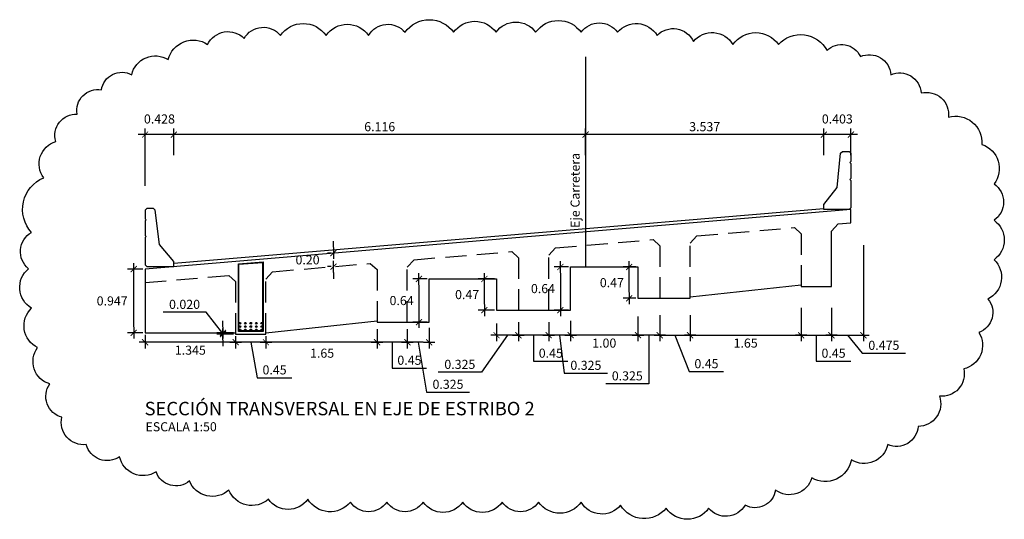
# Model space of a CAD drawing. Units: millimetres. Extents: x 837531 to 839370, y 9136133 to 9136736.
# Drawn here: x 839311 to 839326, y 9136285 to 9136292 of the extents above; entities that cross this region are included whole.
import ezdxf

# ---------------------------------------------------------------- set-up
doc = ezdxf.new("R2010")
doc.units = ezdxf.units.MM
doc.header["$LTSCALE"] = 0.5
doc.header["$MEASUREMENT"] = 0
doc.linetypes.add('DASHED2', pattern=[0.375, 0.25, -0.125])
for name, color, linetype in [('21', 3, 'Continuous'), ('22', 7, 'Continuous'), ('23', 2, 'Continuous'), ('24', 4, 'Continuous'), ('26', 1, 'Continuous'), ('8', 8, 'Continuous')]:
    doc.layers.add(name, color=color, linetype=linetype)
doc.styles.add('ECHI', font='romans.shx')
doc.styles.add('T 100', font='romans.shx')
doc.dimstyles.new('ESTANDAR  100', dxfattribs={"dimtxt": 0.27, "dimasz": 0.18, "dimexe": 0.18, "dimexo": 0.0625, "dimgap": 0.1, "dimtad": 1, "dimzin": 0, "dimdsep": 46, "dimtxsty": 'ECHI', "dimblk": 'ARCHTICK', "dimcen": 0.09, "dimdle": 0.2, "dimclrd": 3, "dimclre": 3, "dimclrt": 7, "dimazin": 0, "dimtfac": 1, "dimtmove": 2, "dimatfit": 3, "dimfxl": 0.18, "dimtolj": 1, "dimtzin": 0, "dimarcsym": 0})
doc.dimstyles.new('ESTANDAR  100 90', dxfattribs={"dimscale": 0.5, "dimtxt": 0.27, "dimasz": 0.18, "dimexe": 0.18, "dimexo": 0.0625, "dimgap": 0.1, "dimtad": 2, "dimtih": 1, "dimtoh": 1, "dimzin": 0, "dimdsep": 46, "dimtxsty": 'ECHI', "dimblk": 'TICK-1', "dimcen": 0, "dimdle": 0.2, "dimclrd": 3, "dimclre": 3, "dimclrt": 7, "dimazin": 0, "dimtfac": 1, "dimtofl": 0, "dimtmove": 2, "dimatfit": 3, "dimfxl": 0.18, "dimtolj": 1, "dimtzin": 0, "dimarcsym": 0})

# ---------------------------------------------------------------- blocks, each defined once
blk = doc.blocks.new('_ArchTick')
at = {"color": 0, "linetype": 'ByBlock', "const_width": 0.15}
blk.add_lwpolyline([(-0.5, -0.5), (0.5, 0.5)], dxfattribs=at)
blk = doc.blocks.new('*D611')
at = {"layer": '21', "color": 3, "lineweight": -2, "transparency": 16777216}
for p, q in [((839323.849, 9136290.396), (839323.245, 9136290.396)), ((839323.345, 9136290.09), (839323.345, 9136290.486)), ((839323.749, 9136290.09), (839323.749, 9136290.486))]:
    blk.add_line(p, q, dxfattribs=at)
at = {"layer": 'Defpoints', "color": 0, "transparency": 16777216}
for p in [(839323.345, 9136290.396), (839323.345, 9136290.058), (839323.749, 9136290.058)]:
    blk.add_point(p, dxfattribs=at)
at = {"layer": '21', "color": 3, "lineweight": -2, "transparency": 16777216, "xscale": 0.09, "yscale": 0.09, "zscale": 0.09, "rotation": 180}
blk.add_blockref('_ArchTick', (839323.345, 9136290.396), dxfattribs=at)
at = {"layer": '21', "color": 3, "lineweight": -2, "transparency": 16777216, "xscale": 0.09, "yscale": 0.09, "zscale": 0.09}
blk.add_blockref('_ArchTick', (839323.749, 9136290.396), dxfattribs=at)
at = {"layer": '21', "color": 7, "transparency": 16777216, "insert": (839323.547, 9136290.629), "char_height": 0.135, "attachment_point": 5, "style": 'ECHI'}
blk.add_mtext('\\A1;0.403', dxfattribs=at)
blk = doc.blocks.new('*D612')
at = {"layer": '21', "color": 3, "lineweight": -2, "transparency": 16777216}
for p, q in [((839323.445, 9136290.396), (839319.708, 9136290.396)), ((839319.808, 9136290.09), (839319.808, 9136290.486)), ((839323.345, 9136290.09), (839323.345, 9136290.486))]:
    blk.add_line(p, q, dxfattribs=at)
at = {"layer": 'Defpoints', "color": 0, "transparency": 16777216}
for p in [(839319.808, 9136290.396), (839319.808, 9136290.058), (839323.345, 9136290.058)]:
    blk.add_point(p, dxfattribs=at)
at = {"layer": '21', "color": 3, "lineweight": -2, "transparency": 16777216, "xscale": 0.09, "yscale": 0.09, "zscale": 0.09, "rotation": 180}
blk.add_blockref('_ArchTick', (839319.808, 9136290.396), dxfattribs=at)
at = {"layer": '21', "color": 3, "lineweight": -2, "transparency": 16777216, "xscale": 0.09, "yscale": 0.09, "zscale": 0.09}
blk.add_blockref('_ArchTick', (839323.345, 9136290.396), dxfattribs=at)
at = {"layer": '21', "color": 7, "transparency": 16777216, "insert": (839321.577, 9136290.514), "char_height": 0.135, "attachment_point": 5, "style": 'ECHI'}
blk.add_mtext('\\A1;3.537', dxfattribs=at)
blk = doc.blocks.new('*D613')
at = {"layer": '21', "color": 3, "lineweight": -2, "transparency": 16777216}
for p, q in [((839319.908, 9136290.396), (839313.592, 9136290.396)), ((839313.692, 9136290.09), (839313.692, 9136290.486)), ((839319.808, 9136290.09), (839319.808, 9136290.486))]:
    blk.add_line(p, q, dxfattribs=at)
at = {"layer": 'Defpoints', "color": 0, "transparency": 16777216}
for p in [(839313.692, 9136290.396), (839313.692, 9136290.058), (839319.808, 9136290.058)]:
    blk.add_point(p, dxfattribs=at)
at = {"layer": '21', "color": 3, "lineweight": -2, "transparency": 16777216, "xscale": 0.09, "yscale": 0.09, "zscale": 0.09, "rotation": 180}
blk.add_blockref('_ArchTick', (839313.692, 9136290.396), dxfattribs=at)
at = {"layer": '21', "color": 3, "lineweight": -2, "transparency": 16777216, "xscale": 0.09, "yscale": 0.09, "zscale": 0.09}
blk.add_blockref('_ArchTick', (839319.808, 9136290.396), dxfattribs=at)
at = {"layer": '21', "color": 7, "transparency": 16777216, "insert": (839316.75, 9136290.514), "char_height": 0.135, "attachment_point": 5, "style": 'ECHI'}
blk.add_mtext('\\A1;6.116', dxfattribs=at)
blk = doc.blocks.new('*D614')
at = {"layer": '21', "color": 3, "lineweight": -2, "transparency": 16777216}
for p, q in [((839313.792, 9136290.396), (839313.164, 9136290.396)), ((839313.264, 9136289.633), (839313.264, 9136290.486)), ((839313.692, 9136290.09), (839313.692, 9136290.486))]:
    blk.add_line(p, q, dxfattribs=at)
at = {"layer": 'Defpoints', "color": 0, "transparency": 16777216}
for p in [(839313.264, 9136290.396), (839313.692, 9136290.058), (839313.264, 9136289.602)]:
    blk.add_point(p, dxfattribs=at)
at = {"layer": '21', "color": 3, "lineweight": -2, "transparency": 16777216, "xscale": 0.09, "yscale": 0.09, "zscale": 0.09, "rotation": 180}
blk.add_blockref('_ArchTick', (839313.264, 9136290.396), dxfattribs=at)
at = {"layer": '21', "color": 3, "lineweight": -2, "transparency": 16777216, "xscale": 0.09, "yscale": 0.09, "zscale": 0.09}
blk.add_blockref('_ArchTick', (839313.692, 9136290.396), dxfattribs=at)
at = {"layer": '21', "color": 7, "transparency": 16777216, "insert": (839313.478, 9136290.629), "char_height": 0.135, "attachment_point": 5, "style": 'ECHI'}
blk.add_mtext('\\A1;0.428', dxfattribs=at)
blk = doc.blocks.new('TICK-1')
at = {"color": 3, "linetype": 'Continuous'}
blk.add_line((-0.95, 0), (0.95, 0), dxfattribs=at)
at = {"color": 3, "linetype": 'Continuous', "xscale": -1}
blk.add_blockref('_ArchTick', (0, 0), dxfattribs=at)
blk = doc.blocks.new('*D615')
at = {"layer": '21', "color": 3, "lineweight": -2, "transparency": 16777216}
for p, q in [((839320.554, 9136288.429), (839320.364, 9136288.429)), ((839320.454, 9136288.054), (839320.454, 9136288.339)), ((839320.554, 9136287.964), (839320.364, 9136287.964))]:
    blk.add_line(p, q, dxfattribs=at)
at = {"layer": 'Defpoints', "color": 0, "transparency": 16777216}
for p in [(839320.454, 9136288.429), (839320.585, 9136288.429), (839320.585, 9136287.964)]:
    blk.add_point(p, dxfattribs=at)
at = {"layer": '21', "color": 3, "lineweight": -2, "transparency": 16777216, "xscale": 0.09, "yscale": 0.09, "zscale": 0.09}
for p, rotation in [((839320.454, 9136288.429), 90), ((839320.454, 9136287.964), 270)]:
    blk.add_blockref('TICK-1', p, dxfattribs=dict(at, rotation=rotation))
at = {"layer": '21', "color": 7, "transparency": 16777216, "insert": (839320.198, 9136288.196), "char_height": 0.135, "attachment_point": 5, "style": 'ECHI'}
blk.add_mtext('\\A1;0.47', dxfattribs=at)
blk = doc.blocks.new('*D616')
at = {"layer": '21', "color": 3, "lineweight": -2, "transparency": 16777216}
for p, q in [((839319.554, 9136288.429), (839319.343, 9136288.429)), ((839319.433, 9136288.339), (839319.433, 9136287.876)), ((839319.554, 9136287.786), (839319.343, 9136287.786))]:
    blk.add_line(p, q, dxfattribs=at)
at = {"layer": 'Defpoints', "color": 0, "transparency": 16777216}
for p in [(839319.585, 9136288.429), (839319.433, 9136287.786), (839319.585, 9136287.786)]:
    blk.add_point(p, dxfattribs=at)
at = {"layer": '21', "color": 3, "lineweight": -2, "transparency": 16777216, "xscale": 0.09, "yscale": 0.09, "zscale": 0.09}
for p, rotation in [((839319.433, 9136288.429), 90), ((839319.433, 9136287.786), 270)]:
    blk.add_blockref('TICK-1', p, dxfattribs=dict(at, rotation=rotation))
at = {"layer": '21', "color": 7, "transparency": 16777216, "insert": (839319.175, 9136288.108), "char_height": 0.135, "attachment_point": 5, "style": 'ECHI'}
blk.add_mtext('\\A1;0.64', dxfattribs=at)
blk = doc.blocks.new('*D617')
at = {"layer": '21', "color": 3, "lineweight": -2, "transparency": 16777216}
for p, q in [((839319.585, 9136287.631), (839319.585, 9136287.325)), ((839320.585, 9136287.695), (839320.585, 9136287.325)), ((839320.495, 9136287.415), (839319.675, 9136287.415))]:
    blk.add_line(p, q, dxfattribs=at)
at = {"layer": 'Defpoints', "color": 0, "transparency": 16777216}
for p in [(839320.585, 9136287.726), (839319.585, 9136287.662), (839319.585, 9136287.415)]:
    blk.add_point(p, dxfattribs=at)
at = {"layer": '21', "color": 3, "lineweight": -2, "transparency": 16777216, "xscale": 0.09, "yscale": 0.09, "zscale": 0.09, "rotation": 180}
blk.add_blockref('TICK-1', (839319.585, 9136287.415), dxfattribs=at)
at = {"layer": '21', "color": 3, "lineweight": -2, "transparency": 16777216, "xscale": 0.09, "yscale": 0.09, "zscale": 0.09}
blk.add_blockref('TICK-1', (839320.585, 9136287.415), dxfattribs=at)
at = {"layer": '21', "color": 7, "transparency": 16777216, "insert": (839320.085, 9136287.298), "char_height": 0.135, "attachment_point": 5, "style": 'ECHI'}
blk.add_mtext('\\A1;1.00', dxfattribs=at)
blk = doc.blocks.new('*D618')
at = {"layer": '21', "color": 3, "lineweight": -2, "transparency": 16777216}
for p, q in [((839320.585, 9136287.695), (839320.585, 9136287.325)), ((839320.91, 9136287.715), (839320.91, 9136287.325)), ((839320.82, 9136287.415), (839320.675, 9136287.415)), ((839320.747, 9136287.415), (839320.747, 9136286.694)), ((839320.747, 9136286.694), (839320.107, 9136286.694))]:
    blk.add_line(p, q, dxfattribs=at)
at = {"layer": 'Defpoints', "color": 0, "transparency": 16777216}
for p in [(839320.585, 9136287.726), (839320.91, 9136287.746), (839320.585, 9136287.415)]:
    blk.add_point(p, dxfattribs=at)
at = {"layer": '21', "color": 3, "lineweight": -2, "transparency": 16777216, "xscale": 0.09, "yscale": 0.09, "zscale": 0.09, "rotation": 180}
blk.add_blockref('TICK-1', (839320.585, 9136287.415), dxfattribs=at)
at = {"layer": '21', "color": 3, "lineweight": -2, "transparency": 16777216, "xscale": 0.09, "yscale": 0.09, "zscale": 0.09}
blk.add_blockref('TICK-1', (839320.91, 9136287.415), dxfattribs=at)
at = {"layer": '21', "color": 7, "transparency": 16777216, "insert": (839320.427, 9136286.811), "char_height": 0.135, "attachment_point": 5, "style": 'ECHI'}
blk.add_mtext('\\A1;0.325', dxfattribs=at)
blk = doc.blocks.new('*D619')
at = {"layer": '21', "color": 3, "lineweight": -2, "transparency": 16777216}
for p, q in [((839320.91, 9136287.715), (839320.91, 9136287.325)), ((839321.36, 9136287.715), (839321.36, 9136287.325)), ((839321, 9136287.415), (839321.27, 9136287.415)), ((839321.135, 9136287.415), (839321.347, 9136286.874)), ((839321.347, 9136286.874), (839321.858, 9136286.874))]:
    blk.add_line(p, q, dxfattribs=at)
at = {"layer": 'Defpoints', "color": 0, "transparency": 16777216}
for p in [(839320.91, 9136287.746), (839321.36, 9136287.746), (839321.36, 9136287.415)]:
    blk.add_point(p, dxfattribs=at)
at = {"layer": '21', "color": 3, "lineweight": -2, "transparency": 16777216, "xscale": 0.09, "yscale": 0.09, "zscale": 0.09, "rotation": 180}
blk.add_blockref('TICK-1', (839320.91, 9136287.415), dxfattribs=at)
at = {"layer": '21', "color": 3, "lineweight": -2, "transparency": 16777216, "xscale": 0.09, "yscale": 0.09, "zscale": 0.09}
blk.add_blockref('TICK-1', (839321.36, 9136287.415), dxfattribs=at)
at = {"layer": '21', "color": 7, "transparency": 16777216, "insert": (839321.603, 9136286.992), "char_height": 0.135, "attachment_point": 5, "style": 'ECHI'}
blk.add_mtext('\\A1;0.45', dxfattribs=at)
blk = doc.blocks.new('*D620')
at = {"layer": '21', "color": 3, "lineweight": -2, "transparency": 16777216}
for p, q in [((839323.01, 9136287.82), (839323.01, 9136287.325)), ((839321.36, 9136287.715), (839321.36, 9136287.325)), ((839321.45, 9136287.415), (839322.92, 9136287.415))]:
    blk.add_line(p, q, dxfattribs=at)
at = {"layer": 'Defpoints', "color": 0, "transparency": 16777216}
for p in [(839321.36, 9136287.746), (839323.01, 9136287.851), (839323.01, 9136287.415)]:
    blk.add_point(p, dxfattribs=at)
at = {"layer": '21', "color": 3, "lineweight": -2, "transparency": 16777216, "xscale": 0.09, "yscale": 0.09, "zscale": 0.09, "rotation": 180}
blk.add_blockref('TICK-1', (839321.36, 9136287.415), dxfattribs=at)
at = {"layer": '21', "color": 3, "lineweight": -2, "transparency": 16777216, "xscale": 0.09, "yscale": 0.09, "zscale": 0.09}
blk.add_blockref('TICK-1', (839323.01, 9136287.415), dxfattribs=at)
at = {"layer": '21', "color": 7, "transparency": 16777216, "insert": (839322.185, 9136287.298), "char_height": 0.135, "attachment_point": 5, "style": 'ECHI'}
blk.add_mtext('\\A1;1.65', dxfattribs=at)
blk = doc.blocks.new('*D621')
at = {"layer": '21', "color": 3, "lineweight": -2, "transparency": 16777216}
for p, q in [((839323.01, 9136287.82), (839323.01, 9136287.325)), ((839323.46, 9136287.82), (839323.46, 9136287.325)), ((839323.1, 9136287.415), (839323.37, 9136287.415)), ((839323.235, 9136287.415), (839323.235, 9136287.03)), ((839323.235, 9136287.03), (839323.746, 9136287.03))]:
    blk.add_line(p, q, dxfattribs=at)
at = {"layer": 'Defpoints', "color": 0, "transparency": 16777216}
for p in [(839323.01, 9136287.851), (839323.46, 9136287.851), (839323.46, 9136287.415)]:
    blk.add_point(p, dxfattribs=at)
at = {"layer": '21', "color": 3, "lineweight": -2, "transparency": 16777216, "xscale": 0.09, "yscale": 0.09, "zscale": 0.09, "rotation": 180}
blk.add_blockref('TICK-1', (839323.01, 9136287.415), dxfattribs=at)
at = {"layer": '21', "color": 3, "lineweight": -2, "transparency": 16777216, "xscale": 0.09, "yscale": 0.09, "zscale": 0.09}
blk.add_blockref('TICK-1', (839323.46, 9136287.415), dxfattribs=at)
at = {"layer": '21', "color": 7, "transparency": 16777216, "insert": (839323.491, 9136287.148), "char_height": 0.135, "attachment_point": 5, "style": 'ECHI'}
blk.add_mtext('\\A1;0.45', dxfattribs=at)
blk = doc.blocks.new('*D622')
at = {"layer": '21', "color": 3, "lineweight": -2, "transparency": 16777216}
for p, q in [((839323.935, 9136288.755), (839323.935, 9136287.325)), ((839323.46, 9136287.82), (839323.46, 9136287.325)), ((839323.55, 9136287.415), (839323.845, 9136287.415)), ((839323.697, 9136287.415), (839323.918, 9136287.148)), ((839323.918, 9136287.148), (839324.558, 9136287.148))]:
    blk.add_line(p, q, dxfattribs=at)
at = {"layer": 'Defpoints', "color": 0, "transparency": 16777216}
for p in [(839323.935, 9136288.786), (839323.46, 9136287.851), (839323.935, 9136287.415)]:
    blk.add_point(p, dxfattribs=at)
at = {"layer": '21', "color": 3, "lineweight": -2, "transparency": 16777216, "xscale": 0.09, "yscale": 0.09, "zscale": 0.09, "rotation": 180}
blk.add_blockref('TICK-1', (839323.46, 9136287.415), dxfattribs=at)
at = {"layer": '21', "color": 3, "lineweight": -2, "transparency": 16777216, "xscale": 0.09, "yscale": 0.09, "zscale": 0.09}
blk.add_blockref('TICK-1', (839323.935, 9136287.415), dxfattribs=at)
at = {"layer": '21', "color": 7, "transparency": 16777216, "insert": (839324.238, 9136287.265), "char_height": 0.135, "attachment_point": 5, "style": 'ECHI'}
blk.add_mtext('\\A1;0.475', dxfattribs=at)
blk = doc.blocks.new('*D623')
at = {"layer": '21', "color": 3, "lineweight": -2, "transparency": 16777216}
for p, q in [((839319.26, 9136287.61), (839319.26, 9136287.325)), ((839319.585, 9136287.631), (839319.585, 9136287.325)), ((839319.495, 9136287.415), (839319.35, 9136287.415)), ((839319.422, 9136287.415), (839319.492, 9136286.851)), ((839319.492, 9136286.851), (839320.132, 9136286.851))]:
    blk.add_line(p, q, dxfattribs=at)
at = {"layer": 'Defpoints', "color": 0, "transparency": 16777216}
for p in [(839319.26, 9136287.641), (839319.585, 9136287.662), (839319.26, 9136287.415)]:
    blk.add_point(p, dxfattribs=at)
at = {"layer": '21', "color": 3, "lineweight": -2, "transparency": 16777216, "xscale": 0.09, "yscale": 0.09, "zscale": 0.09, "rotation": 180}
blk.add_blockref('TICK-1', (839319.26, 9136287.415), dxfattribs=at)
at = {"layer": '21', "color": 3, "lineweight": -2, "transparency": 16777216, "xscale": 0.09, "yscale": 0.09, "zscale": 0.09}
blk.add_blockref('TICK-1', (839319.585, 9136287.415), dxfattribs=at)
at = {"layer": '21', "color": 7, "transparency": 16777216, "insert": (839319.812, 9136286.968), "char_height": 0.135, "attachment_point": 5, "style": 'ECHI'}
blk.add_mtext('\\A1;0.325', dxfattribs=at)
blk = doc.blocks.new('*D624')
at = {"layer": '21', "color": 3, "lineweight": -2, "transparency": 16777216}
for p, q in [((839318.81, 9136287.61), (839318.81, 9136287.325)), ((839319.26, 9136287.61), (839319.26, 9136287.325)), ((839319.17, 9136287.415), (839318.9, 9136287.415)), ((839319.035, 9136287.415), (839319.035, 9136287.03)), ((839319.035, 9136287.03), (839319.546, 9136287.03))]:
    blk.add_line(p, q, dxfattribs=at)
at = {"layer": 'Defpoints', "color": 0, "transparency": 16777216}
for p in [(839318.81, 9136287.641), (839319.26, 9136287.641), (839318.81, 9136287.415)]:
    blk.add_point(p, dxfattribs=at)
at = {"layer": '21', "color": 3, "lineweight": -2, "transparency": 16777216, "xscale": 0.09, "yscale": 0.09, "zscale": 0.09, "rotation": 180}
blk.add_blockref('TICK-1', (839318.81, 9136287.415), dxfattribs=at)
at = {"layer": '21', "color": 3, "lineweight": -2, "transparency": 16777216, "xscale": 0.09, "yscale": 0.09, "zscale": 0.09}
blk.add_blockref('TICK-1', (839319.26, 9136287.415), dxfattribs=at)
at = {"layer": '21', "color": 7, "transparency": 16777216, "insert": (839319.291, 9136287.148), "char_height": 0.135, "attachment_point": 5, "style": 'ECHI'}
blk.add_mtext('\\A1;0.45', dxfattribs=at)
blk = doc.blocks.new('*D625')
at = {"layer": '21', "color": 3, "lineweight": -2, "transparency": 16777216}
for p, q in [((839318.485, 9136287.59), (839318.485, 9136287.325)), ((839318.81, 9136287.61), (839318.81, 9136287.325)), ((839318.647, 9136287.415), (839318.26, 9136286.865)), ((839318.72, 9136287.415), (839318.575, 9136287.415)), ((839318.26, 9136286.865), (839317.62, 9136286.865))]:
    blk.add_line(p, q, dxfattribs=at)
at = {"layer": 'Defpoints', "color": 0, "transparency": 16777216}
for p in [(839318.485, 9136287.621), (839318.81, 9136287.641), (839318.485, 9136287.415)]:
    blk.add_point(p, dxfattribs=at)
at = {"layer": '21', "color": 3, "lineweight": -2, "transparency": 16777216, "xscale": 0.09, "yscale": 0.09, "zscale": 0.09, "rotation": 180}
blk.add_blockref('TICK-1', (839318.485, 9136287.415), dxfattribs=at)
at = {"layer": '21', "color": 3, "lineweight": -2, "transparency": 16777216, "xscale": 0.09, "yscale": 0.09, "zscale": 0.09}
blk.add_blockref('TICK-1', (839318.81, 9136287.415), dxfattribs=at)
at = {"layer": '21', "color": 7, "transparency": 16777216, "insert": (839317.94, 9136286.982), "char_height": 0.135, "attachment_point": 5, "style": 'ECHI'}
blk.add_mtext('\\A1;0.325', dxfattribs=at)
blk = doc.blocks.new('*D626')
at = {"layer": '21', "color": 3, "lineweight": -2, "transparency": 16777216}
for p, q in [((839318.454, 9136288.251), (839318.214, 9136288.251)), ((839318.304, 9136287.876), (839318.304, 9136288.161)), ((839318.454, 9136287.786), (839318.214, 9136287.786))]:
    blk.add_line(p, q, dxfattribs=at)
at = {"layer": 'Defpoints', "color": 0, "transparency": 16777216}
for p in [(839318.304, 9136288.251), (839318.485, 9136288.251), (839318.485, 9136287.786)]:
    blk.add_point(p, dxfattribs=at)
at = {"layer": '21', "color": 3, "lineweight": -2, "transparency": 16777216, "xscale": 0.09, "yscale": 0.09, "zscale": 0.09}
for p, rotation in [((839318.304, 9136288.251), 90), ((839318.304, 9136287.786), 270)]:
    blk.add_blockref('TICK-1', p, dxfattribs=dict(at, rotation=rotation))
at = {"layer": '21', "color": 7, "transparency": 16777216, "insert": (839318.048, 9136288.019), "char_height": 0.135, "attachment_point": 5, "style": 'ECHI'}
blk.add_mtext('\\A1;0.47', dxfattribs=at)
blk = doc.blocks.new('*D627')
at = {"layer": '21', "color": 3, "lineweight": -2, "transparency": 16777216}
for p, q in [((839317.454, 9136288.251), (839317.243, 9136288.251)), ((839317.333, 9136288.161), (839317.333, 9136287.699)), ((839317.454, 9136287.609), (839317.243, 9136287.609))]:
    blk.add_line(p, q, dxfattribs=at)
at = {"layer": 'Defpoints', "color": 0, "transparency": 16777216}
for p in [(839317.485, 9136288.251), (839317.333, 9136287.609), (839317.485, 9136287.609)]:
    blk.add_point(p, dxfattribs=at)
at = {"layer": '21', "color": 3, "lineweight": -2, "transparency": 16777216, "xscale": 0.09, "yscale": 0.09, "zscale": 0.09}
for p, rotation in [((839317.333, 9136288.251), 90), ((839317.333, 9136287.609), 270)]:
    blk.add_blockref('TICK-1', p, dxfattribs=dict(at, rotation=rotation))
at = {"layer": '21', "color": 7, "transparency": 16777216, "insert": (839317.075, 9136287.93), "char_height": 0.135, "attachment_point": 5, "style": 'ECHI'}
blk.add_mtext('\\A1;0.64', dxfattribs=at)
blk = doc.blocks.new('*D628')
at = {"layer": '21', "color": 3, "lineweight": -2, "transparency": 16777216}
for p, q in [((839317.16, 9136287.505), (839317.16, 9136287.22)), ((839317.485, 9136287.526), (839317.485, 9136287.22)), ((839317.395, 9136287.31), (839317.25, 9136287.31)), ((839317.322, 9136287.31), (839317.444, 9136286.568)), ((839317.444, 9136286.568), (839318.084, 9136286.568))]:
    blk.add_line(p, q, dxfattribs=at)
at = {"layer": 'Defpoints', "color": 0, "transparency": 16777216}
for p in [(839317.16, 9136287.536), (839317.485, 9136287.557), (839317.16, 9136287.31)]:
    blk.add_point(p, dxfattribs=at)
at = {"layer": '21', "color": 3, "lineweight": -2, "transparency": 16777216, "xscale": 0.09, "yscale": 0.09, "zscale": 0.09, "rotation": 180}
blk.add_blockref('TICK-1', (839317.16, 9136287.31), dxfattribs=at)
at = {"layer": '21', "color": 3, "lineweight": -2, "transparency": 16777216, "xscale": 0.09, "yscale": 0.09, "zscale": 0.09}
blk.add_blockref('TICK-1', (839317.485, 9136287.31), dxfattribs=at)
at = {"layer": '21', "color": 7, "transparency": 16777216, "insert": (839317.764, 9136286.686), "char_height": 0.135, "attachment_point": 5, "style": 'ECHI'}
blk.add_mtext('\\A1;0.325', dxfattribs=at)
blk = doc.blocks.new('*D629')
at = {"layer": '21', "color": 3, "lineweight": -2, "transparency": 16777216}
for p, q in [((839316.71, 9136287.505), (839316.71, 9136287.22)), ((839317.16, 9136287.505), (839317.16, 9136287.22)), ((839317.07, 9136287.31), (839316.8, 9136287.31)), ((839316.935, 9136287.31), (839316.935, 9136286.925)), ((839316.935, 9136286.925), (839317.446, 9136286.925))]:
    blk.add_line(p, q, dxfattribs=at)
at = {"layer": 'Defpoints', "color": 0, "transparency": 16777216}
for p in [(839316.71, 9136287.536), (839317.16, 9136287.536), (839316.71, 9136287.31)]:
    blk.add_point(p, dxfattribs=at)
at = {"layer": '21', "color": 3, "lineweight": -2, "transparency": 16777216, "xscale": 0.09, "yscale": 0.09, "zscale": 0.09, "rotation": 180}
blk.add_blockref('TICK-1', (839316.71, 9136287.31), dxfattribs=at)
at = {"layer": '21', "color": 3, "lineweight": -2, "transparency": 16777216, "xscale": 0.09, "yscale": 0.09, "zscale": 0.09}
blk.add_blockref('TICK-1', (839317.16, 9136287.31), dxfattribs=at)
at = {"layer": '21', "color": 7, "transparency": 16777216, "insert": (839317.191, 9136287.043), "char_height": 0.135, "attachment_point": 5, "style": 'ECHI'}
blk.add_mtext('\\A1;0.45', dxfattribs=at)
blk = doc.blocks.new('*D630')
at = {"layer": '21', "color": 3, "lineweight": -2, "transparency": 16777216}
for p, q in [((839316.71, 9136287.505), (839316.71, 9136287.22)), ((839315.06, 9136287.4), (839315.06, 9136287.22)), ((839316.62, 9136287.31), (839315.15, 9136287.31))]:
    blk.add_line(p, q, dxfattribs=at)
at = {"layer": 'Defpoints', "color": 0, "transparency": 16777216}
for p in [(839315.06, 9136287.431), (839316.71, 9136287.536), (839315.06, 9136287.31)]:
    blk.add_point(p, dxfattribs=at)
at = {"layer": '21', "color": 3, "lineweight": -2, "transparency": 16777216, "xscale": 0.09, "yscale": 0.09, "zscale": 0.09, "rotation": 180}
blk.add_blockref('TICK-1', (839315.06, 9136287.31), dxfattribs=at)
at = {"layer": '21', "color": 3, "lineweight": -2, "transparency": 16777216, "xscale": 0.09, "yscale": 0.09, "zscale": 0.09}
blk.add_blockref('TICK-1', (839316.71, 9136287.31), dxfattribs=at)
at = {"layer": '21', "color": 7, "transparency": 16777216, "insert": (839315.894, 9136287.148), "char_height": 0.135, "attachment_point": 5, "style": 'ECHI'}
blk.add_mtext('\\A1;1.65', dxfattribs=at)
blk = doc.blocks.new('*D631')
at = {"layer": '21', "color": 3, "lineweight": -2, "transparency": 16777216}
for p, q in [((839314.61, 9136287.4), (839314.61, 9136287.22)), ((839314.97, 9136287.31), (839314.7, 9136287.31)), ((839314.835, 9136287.31), (839314.932, 9136286.783)), ((839315.06, 9136287.4), (839315.06, 9136287.22)), ((839314.932, 9136286.783), (839315.443, 9136286.783))]:
    blk.add_line(p, q, dxfattribs=at)
at = {"layer": 'Defpoints', "color": 0, "transparency": 16777216}
for p in [(839314.61, 9136287.431), (839315.06, 9136287.431), (839314.61, 9136287.31)]:
    blk.add_point(p, dxfattribs=at)
at = {"layer": '21', "color": 3, "lineweight": -2, "transparency": 16777216, "xscale": 0.09, "yscale": 0.09, "zscale": 0.09, "rotation": 180}
blk.add_blockref('TICK-1', (839314.61, 9136287.31), dxfattribs=at)
at = {"layer": '21', "color": 3, "lineweight": -2, "transparency": 16777216, "xscale": 0.09, "yscale": 0.09, "zscale": 0.09}
blk.add_blockref('TICK-1', (839315.06, 9136287.31), dxfattribs=at)
at = {"layer": '21', "color": 7, "transparency": 16777216, "insert": (839315.188, 9136286.9), "char_height": 0.135, "attachment_point": 5, "style": 'ECHI'}
blk.add_mtext('\\A1;0.45', dxfattribs=at)
blk = doc.blocks.new('*D632')
at = {"layer": '21', "color": 3, "lineweight": -2, "transparency": 16777216}
for p, q in [((839313.264, 9136287.42), (839313.264, 9136287.22)), ((839314.52, 9136287.31), (839313.354, 9136287.31)), ((839314.61, 9136287.4), (839314.61, 9136287.22))]:
    blk.add_line(p, q, dxfattribs=at)
at = {"layer": 'Defpoints', "color": 0, "transparency": 16777216}
for p in [(839313.264, 9136287.451), (839314.61, 9136287.431), (839313.264, 9136287.31)]:
    blk.add_point(p, dxfattribs=at)
at = {"layer": '21', "color": 3, "lineweight": -2, "transparency": 16777216, "xscale": 0.09, "yscale": 0.09, "zscale": 0.09, "rotation": 180}
blk.add_blockref('TICK-1', (839313.264, 9136287.31), dxfattribs=at)
at = {"layer": '21', "color": 3, "lineweight": -2, "transparency": 16777216, "xscale": 0.09, "yscale": 0.09, "zscale": 0.09}
blk.add_blockref('TICK-1', (839314.61, 9136287.31), dxfattribs=at)
at = {"layer": '21', "color": 7, "transparency": 16777216, "insert": (839313.937, 9136287.193), "char_height": 0.135, "attachment_point": 5, "style": 'ECHI'}
blk.add_mtext('\\A1;1.345', dxfattribs=at)
blk = doc.blocks.new('*D633')
at = {"layer": '21', "color": 3, "lineweight": -2, "transparency": 16777216}
for p, q in [((839316.063, 9136288.725), (839316.063, 9136288.815)), ((839316.031, 9136288.635), (839315.973, 9136288.635)), ((839316.031, 9136288.435), (839315.973, 9136288.435)), ((839316.063, 9136288.345), (839316.063, 9136288.255))]:
    blk.add_line(p, q, dxfattribs=at)
at = {"layer": 'Defpoints', "color": 0, "transparency": 16777216}
for p in [(839316.063, 9136288.635), (839316.063, 9136288.635), (839316.063, 9136288.435)]:
    blk.add_point(p, dxfattribs=at)
at = {"layer": '21', "color": 3, "lineweight": -2, "transparency": 16777216, "xscale": 0.09, "yscale": 0.09, "zscale": 0.09}
for p, rotation in [((839316.063, 9136288.635), 270), ((839316.063, 9136288.435), 90)]:
    blk.add_blockref('TICK-1', p, dxfattribs=dict(at, rotation=rotation))
at = {"layer": '21', "color": 7, "transparency": 16777216, "insert": (839315.678, 9136288.535), "char_height": 0.135, "attachment_point": 5, "style": 'ECHI'}
blk.add_mtext('\\A1;0.20', dxfattribs=at)
blk = doc.blocks.new('*D635')
at = {"layer": '21', "color": 3, "lineweight": -2, "transparency": 16777216}
for p, q in [((839313.233, 9136288.399), (839313.006, 9136288.399)), ((839313.096, 9136287.541), (839313.096, 9136288.309)), ((839313.233, 9136287.451), (839313.006, 9136287.451))]:
    blk.add_line(p, q, dxfattribs=at)
at = {"layer": 'Defpoints', "color": 0, "transparency": 16777216}
for p in [(839313.096, 9136288.399), (839313.264, 9136288.399), (839313.264, 9136287.451)]:
    blk.add_point(p, dxfattribs=at)
at = {"layer": '21', "color": 3, "lineweight": -2, "transparency": 16777216, "xscale": 0.09, "yscale": 0.09, "zscale": 0.09}
for p, rotation in [((839313.096, 9136288.399), 90), ((839313.096, 9136287.451), 270)]:
    blk.add_blockref('TICK-1', p, dxfattribs=dict(at, rotation=rotation))
at = {"layer": '21', "color": 7, "transparency": 16777216, "insert": (839312.776, 9136287.925), "char_height": 0.135, "attachment_point": 5, "style": 'ECHI'}
blk.add_mtext('\\A1;0.947', dxfattribs=at)
blk = doc.blocks.new('*D634')
at = {"layer": '21', "color": 3, "lineweight": -2, "transparency": 16777216}
for p, q in [((839314.171, 9136287.757), (839313.531, 9136287.757)), ((839314.421, 9136287.441), (839314.171, 9136287.757)), ((839314.421, 9136287.541), (839314.421, 9136287.631)), ((839314.579, 9136287.451), (839314.331, 9136287.451)), ((839314.579, 9136287.431), (839314.331, 9136287.431)), ((839314.421, 9136287.451), (839314.421, 9136287.431)), ((839314.421, 9136287.341), (839314.421, 9136287.251))]:
    blk.add_line(p, q, dxfattribs=at)
at = {"layer": 'Defpoints', "color": 0, "transparency": 16777216}
for p in [(839314.421, 9136287.431), (839314.61, 9136287.451), (839314.61, 9136287.431)]:
    blk.add_point(p, dxfattribs=at)
at = {"layer": '21', "color": 3, "lineweight": -2, "transparency": 16777216, "xscale": 0.09, "yscale": 0.09, "zscale": 0.09}
for p, rotation in [((839314.421, 9136287.451), 270), ((839314.421, 9136287.431), 90)]:
    blk.add_blockref('TICK-1', p, dxfattribs=dict(at, rotation=rotation))
at = {"layer": '21', "color": 7, "transparency": 16777216, "insert": (839313.851, 9136287.874), "char_height": 0.135, "attachment_point": 5, "style": 'ECHI'}
blk.add_mtext('\\A1;0.020', dxfattribs=at)

msp = doc.modelspace()

# ---------------------------------------------------------------- linework, layer by layer
at = {"layer": '21'}
msp.add_lwpolyline([(839319.80797, 9136291.552196), (839319.80797, 9136288.428977)], dxfattribs=at)
at = {"layer": '23'}
for points in [[(839315.019969, 9136288.505074), (839315.019969, 9136287.471446), (839314.649969, 9136287.471446), (839314.649969, 9136288.477598)], [(839315.010469, 9136288.494842), (839315.010469, 9136287.480946), (839314.659469, 9136287.480946), (839314.659469, 9136288.468777)]]:
    msp.add_lwpolyline(points, close=True, dxfattribs=at)
at = {"layer": '24'}
for points in [[(839323.009969, 9136288.141436), (839323.459969, 9136288.141436), (839323.459969, 9136288.960454), (839323.559614, 9136289.068876), (839323.74877, 9136289.084864), (839323.74877, 9136289.284864), (839313.26449, 9136288.398705), (839313.26449, 9136288.198705)], [(839313.26449, 9136288.198705), (839313.26449, 9136287.451446), (839314.609969, 9136287.451446), (839314.609969, 9136287.431446), (839315.059969, 9136287.431446), (839315.059969, 9136287.451446), (839316.709969, 9136287.628943), (839316.709969, 9136287.608943), (839317.159969, 9136287.608943), (839317.484969, 9136287.608943), (839317.484969, 9136288.251479), (839318.484969, 9136288.251479), (839318.484969, 9136287.786441), (839318.809969, 9136287.786441), (839319.259969, 9136287.786441), (839319.584969, 9136287.786441), (839319.584969, 9136288.428977), (839320.584969, 9136288.428977), (839320.584969, 9136287.963939), (839320.909969, 9136287.963939), (839321.359969, 9136287.963939), (839321.359969, 9136287.983939), (839323.009969, 9136288.161436), (839323.009969, 9136288.141436), (839323.459969, 9136288.141436)]]:
    msp.add_lwpolyline(points, dxfattribs=at)
at = {"layer": '26'}
msp.add_lwpolyline([(839311.758736, 9136289.75412, -0.52056705), (839311.939132, 9136290.294764, -0.52056705), (839311.939132, 9136290.294764, -0.52056705), (839312.254825, 9136290.700249, -0.52056705), (839312.254825, 9136290.700249, -0.52056705), (839312.615617, 9136291.060681, -0.52056705), (839312.615617, 9136291.060681, -0.52056705), (839313.066607, 9136291.285948, -0.52056705), (839313.066607, 9136291.285948, -0.52056705), (839313.607795, 9136291.511218, -0.52056705), (839313.607795, 9136291.511218, -0.52056705), (839314.194082, 9136291.736487, -0.52056705), (839314.194082, 9136291.736487, -0.52056705), (839314.73527, 9136291.826595, -0.52056705), (839314.73527, 9136291.826595, -0.52056705), (839315.276462, 9136291.871647, -0.52056705), (839315.276462, 9136291.871647, -0.52056705), (839315.952947, 9136291.871647, -0.52056705), (839315.952947, 9136291.871647, -0.52056705), (839316.584333, 9136291.871647, -0.52056705), (839316.584333, 9136291.871647, -0.52056705), (839317.125521, 9136291.916702, -0.52056705), (839317.125521, 9136291.916702, -0.52056705), (839317.847105, 9136291.916702, -0.52056705), (839317.847105, 9136291.916702, -0.52056705), (839318.478491, 9136291.916702, -0.52056705), (839318.478491, 9136291.916702, -0.52056705), (839319.064778, 9136291.916702, -0.52056705), (839319.064778, 9136291.916702, -0.52056705), (839319.741263, 9136291.916702, -0.52056705), (839319.741263, 9136291.916702, -0.52056705), (839320.282451, 9136291.916702, -0.52056705), (839320.282451, 9136291.916702, -0.52056705), (839320.868738, 9136291.871647, -0.52056705), (839320.868738, 9136291.871647, -0.52056705), (839321.409926, 9136291.78154, -0.52056705), (839321.409926, 9136291.78154, -0.52056705), (839321.996213, 9136291.736487, -0.52056705), (839321.996213, 9136291.736487, -0.52056705), (839322.672697, 9136291.736487, -0.52056705), (839322.672697, 9136291.736487, -0.52056705), (839323.394281, 9136291.646378, -0.52056705), (839323.394281, 9136291.646378, -0.52056705), (839323.89037, 9136291.55627, -0.52056705), (839323.89037, 9136291.55627, -0.52056705), (839324.34136, 9136291.285948, -0.52056705), (839324.34136, 9136291.285948, -0.52056705), (839324.79235, 9136291.015626, -0.52056705), (839324.79235, 9136291.015626, -0.52056705), (839325.198241, 9136290.655196, -0.52056705), (839325.198241, 9136290.655196, -0.52056705), (839325.69433, 9136290.249712, -0.52056705), (839325.69433, 9136290.249712, -0.52056705), (839325.874726, 9136289.664013, -0.52056705), (839325.874726, 9136289.664013, -0.52056705), (839325.874726, 9136289.123366, -0.52056705), (839325.874726, 9136289.123366, -0.52056705), (839325.874726, 9136288.537667, -0.52056705), (839325.874726, 9136288.537667, -0.52056705), (839325.784528, 9136287.951968, -0.52056705), (839325.784528, 9136287.951968, -0.52056705), (839325.649231, 9136287.456378, -0.52056705), (839325.649231, 9136287.456378, -0.52056705), (839325.423736, 9136286.915731, -0.52056705), (839325.423736, 9136286.915731, -0.52056705), (839325.062944, 9136286.510247, -0.52056705), (839325.062944, 9136286.510247, -0.52056705), (839324.747251, 9136286.05971, -0.52056705), (839324.747251, 9136286.05971, -0.52056705), (839324.296261, 9136285.789388, -0.52056705), (839324.296261, 9136285.789388, -0.52056705), (839323.755073, 9136285.564118, -0.52056705), (839323.755073, 9136285.564118, -0.52056705), (839323.168786, 9136285.293796, -0.52056705), (839323.168786, 9136285.293796, -0.52056705), (839322.627598, 9136285.113581, -0.52056705), (839322.627598, 9136285.113581, -0.52056705), (839322.176609, 9136284.888312, -0.52056705), (839322.176609, 9136284.888312, -0.52056705), (839321.635421, 9136284.843257, -0.52056705), (839321.635421, 9136284.843257, -0.52056705), (839321.004035, 9136284.843257, -0.52056705), (839321.004035, 9136284.843257, -0.52056705), (839320.32755, 9136284.888312, -0.52056705), (839320.32755, 9136284.888312, -0.52056705), (839319.741263, 9136284.933364, -0.52056705), (839319.741263, 9136284.933364, -0.52056705), (839319.109877, 9136284.933364, -0.52056705), (839319.109877, 9136284.933364, -0.52056705), (839318.568689, 9136284.933364, -0.52056705), (839318.568689, 9136284.933364, -0.52056705), (839317.982402, 9136284.933364, -0.52056705), (839317.982402, 9136284.933364, -0.52056705), (839317.396115, 9136284.933364, -0.52056705), (839317.396115, 9136284.933364, -0.52056705), (839316.854927, 9136284.933364, -0.52056705), (839316.854927, 9136284.933364, -0.52056705), (839316.313739, 9136284.933364, -0.52056705), (839316.313739, 9136284.933364, -0.52056705), (839315.682353, 9136284.978419, -0.52056705), (839315.682353, 9136284.978419, -0.52056705), (839315.096066, 9136284.978419, -0.52056705), (839315.096066, 9136284.978419, -0.52056705), (839314.509775, 9136285.113581, -0.52056705), (839314.509775, 9136285.113581, -0.52056705), (839313.923488, 9136285.248741, -0.52056705), (839313.923488, 9136285.248741, -0.52056705), (839313.427399, 9136285.383903, -0.52056705), (839313.427399, 9136285.383903, -0.52056705), (839312.886211, 9136285.609173, -0.52056705), (839312.886211, 9136285.609173, -0.52056705), (839312.390122, 9136285.789388, -0.52056705), (839312.390122, 9136285.789388, -0.52056705), (839312.02933, 9136286.194872, -0.52056705), (839312.02933, 9136286.194872, -0.52056705), (839311.848934, 9136286.690462, -0.52056705), (839311.848934, 9136286.690462, -0.52056705), (839311.668538, 9136287.231108, -0.52056705), (839311.668538, 9136287.231108, -0.52056705), (839311.57834, 9136287.816808, -0.52056705), (839311.57834, 9136287.816808, -0.52056705), (839311.533241, 9136288.402507, -0.52056705), (839311.533241, 9136288.402507, -0.52056705), (839311.57834, 9136288.943151, -0.52056705), (839311.57834, 9136288.943151, -0.52056705), (839311.758736, 9136289.75412)], format="xyb", dxfattribs=at)
for centre in [(839314.672169, 9136287.593646), (839314.753569, 9136287.593646), (839314.834969, 9136287.593646), (839314.916369, 9136287.593646), (839314.997769, 9136287.593646), (839314.672169, 9136287.543646), (839314.672169, 9136287.493646), (839314.753569, 9136287.543646), (839314.753569, 9136287.493646), (839314.834969, 9136287.543646), (839314.834969, 9136287.493646), (839314.916369, 9136287.543646), (839314.916369, 9136287.493646), (839314.997769, 9136287.543646), (839314.997769, 9136287.493646)]:
    msp.add_circle(centre, 0.0127, dxfattribs=at)
at = {"layer": '8'}
msp.add_line((839313.692248, 9136288.48486), (839323.345276, 9136289.30076), dxfattribs=at)
for points in [[(839323.734114, 9136289.729557), (839323.74877, 9136289.714901), (839323.74877, 9136289.307645), (839323.72377, 9136289.282645), (839323.345276, 9136289.282645), (839323.345276, 9136289.357645), (839323.54277, 9136289.612645), (839323.596444, 9136290.122754), (839323.62377, 9136290.147645), (839323.72377, 9136290.147645), (839323.74877, 9136290.122645), (839323.74877, 9136289.994829), (839323.734794, 9136289.979493), (839323.74877, 9136289.964837), (839323.74877, 9136289.744893)], [(839313.279146, 9136288.881772), (839313.26449, 9136288.867116), (839313.26449, 9136288.45986), (839313.28949, 9136288.43486), (839313.692248, 9136288.43486), (839313.692248, 9136288.50986), (839313.48049, 9136288.76486), (839313.416816, 9136289.274968), (839313.38949, 9136289.29986), (839313.28949, 9136289.29986), (839313.26449, 9136289.27486), (839313.26449, 9136289.147044), (839313.278467, 9136289.131708), (839313.26449, 9136289.117051), (839313.26449, 9136288.897108)]]:
    msp.add_lwpolyline(points, close=True, dxfattribs=at)
at = {"layer": '8', "linetype": 'DASHED2', "ltscale": 2.5}
for points in [[(839315.059969, 9136287.431446), (839315.059969, 9136288.250463), (839315.159614, 9136288.358886), (839316.610325, 9136288.481504), (839316.709969, 9136288.389926), (839316.709969, 9136287.608943), (839317.159969, 9136287.608943), (839317.159969, 9136288.427961), (839317.259614, 9136288.536383), (839318.710325, 9136288.659001), (839318.809969, 9136288.567424), (839318.809969, 9136287.786441), (839319.259969, 9136287.786441), (839319.259969, 9136288.605459), (839319.359614, 9136288.713881), (839320.810325, 9136288.836499), (839320.909969, 9136288.744921), (839320.909969, 9136287.963939), (839321.359969, 9136287.963939), (839321.359969, 9136288.782956), (839321.459614, 9136288.891379), (839322.910325, 9136289.013997), (839323.009969, 9136288.922419), (839323.009969, 9136288.141436)], [(839313.26449, 9136288.198705), (839314.510325, 9136288.304006), (839314.609969, 9136288.212428), (839314.609969, 9136287.431446)]]:
    msp.add_lwpolyline(points, dxfattribs=at)

# ---------------------------------------------------------------- texts
at = {"layer": '22', "style": 'T 100'}
msp.add_text('Eje Carretera', height=0.135, rotation=90, dxfattribs=at).set_placement((839319.719893, 9136289.010081))
msp.add_text('ESCALA 1:50', height=0.135, dxfattribs=at).set_placement((839313.271034, 9136285.987162))
at = {"layer": '24', "color": 4, "style": 'T 100'}
msp.add_text('%%USECCIÓN TRANSVERSAL EN EJE DE ESTRIBO 2', height=0.2, dxfattribs=at).set_placement((839313.257639, 9136286.224869))

# ---------------------------------------------------------------- dimensions: what is measured, and where the dimension line sits
at = {"layer": '21'}
for base, p1, p2, angle, dimstyle, override, picture, middle in [((839313.26449, 9136290.396095), (839313.692248, 9136290.058304), (839313.26449, 9136289.602212), 180, 'ESTANDAR  100', {"dimscale": 0.5, "dimdec": 3}, '*D614', (839313.478369, 9136290.628595)), ((839323.345276, 9136290.396095), (839323.74877, 9136290.058304), (839323.345276, 9136290.058304), 180, 'ESTANDAR  100', {"dimscale": 0.5, "dimdec": 3}, '*D611', (839323.547023, 9136290.628595)), ((839313.692248, 9136290.396095), (839319.80797, 9136290.058304), (839313.692248, 9136290.058304), 180, 'ESTANDAR  100', {"dimscale": 0.5, "dimdec": 3}, '*D613', (839316.750109, 9136290.513595)), ((839319.80797, 9136290.396095), (839323.345276, 9136290.058304), (839319.80797, 9136290.058304), 180, 'ESTANDAR  100', {"dimscale": 0.5, "dimdec": 3}, '*D612', (839321.576623, 9136290.513595)), ((839313.096048, 9136288.398705), (839313.26449, 9136287.451446), (839313.26449, 9136288.398705), 90, 'ESTANDAR  100 90', {"dimdec": 3, "dimtmove": 1}, '*D635', (839312.776048, 9136287.925075)), ((839323.459969, 9136287.415321), (839323.009969, 9136287.851446), (839323.459969, 9136287.851446), 180, 'ESTANDAR  100 90', {"dimtmove": 1}, '*D621', (839323.284969, 9136287.147821)), ((839318.809969, 9136287.415321), (839319.259969, 9136287.641446), (839318.809969, 9136287.641446), 180, 'ESTANDAR  100 90', {"dimtmove": 1}, '*D624', (839319.084969, 9136287.147821)), ((839313.26449, 9136287.310321), (839314.609969, 9136287.431446), (839313.26449, 9136287.451446), 180, 'ESTANDAR  100 90', {"dimdec": 3, "dimtmove": 1}, '*D632', (839313.93723, 9136287.192821)), ((839316.709969, 9136287.310321), (839317.159969, 9136287.536446), (839316.709969, 9136287.536446), 180, 'ESTANDAR  100 90', {"dimtmove": 1}, '*D629', (839316.984969, 9136287.042821))]:
    dim = msp.add_linear_dim(base=base, p1=p1, p2=p2, angle=angle, dimstyle=dimstyle, override=override, dxfattribs=at)
    dim.commit()
    dim.dimension.update_dxf_attribs({"geometry": picture, "text_midpoint": middle})
for base, p1, p2, angle, picture, middle in [((839316.062668, 9136288.635214), (839316.062668, 9136288.435214), (839316.062668, 9136288.635214), 90, '*D633', (839315.677668, 9136288.535214)), ((839319.433429, 9136287.786441), (839319.584969, 9136288.428977), (839319.584969, 9136287.786441), 90, '*D616', (839319.1745, 9136288.107709)), ((839320.453952, 9136288.428977), (839320.584969, 9136287.963939), (839320.584969, 9136288.428977), 90, '*D615', (839320.198238, 9136288.196458)), ((839317.333429, 9136287.608943), (839317.484969, 9136288.251479), (839317.484969, 9136287.608943), 90, '*D627', (839317.0745, 9136287.930211)), ((839318.303952, 9136288.251479), (839318.484969, 9136287.786441), (839318.484969, 9136288.251479), 90, '*D626', (839318.048238, 9136288.01896)), ((839319.584969, 9136287.415321), (839320.584969, 9136287.725764), (839319.584969, 9136287.662128), 180, '*D617', (839320.084969, 9136287.297821)), ((839323.009969, 9136287.415321), (839321.359969, 9136287.746446), (839323.009969, 9136287.851446), 180, '*D620', (839322.184969, 9136287.297821))]:
    dim = msp.add_linear_dim(base=base, p1=p1, p2=p2, angle=angle, dimstyle='ESTANDAR  100 90', dxfattribs=at)
    dim.commit()
    dim.dimension.update_dxf_attribs({"geometry": picture, "text_midpoint": middle})
for base, p1, p2, angle, override, picture, middle in [((839323.934969, 9136287.415321), (839323.459969, 9136287.851446), (839323.934969, 9136288.786446), 180, {"dimdec": 3, "dimtmove": 1}, '*D622', (839323.967619, 9136287.147821)), ((839314.421183, 9136287.431446), (839314.609969, 9136287.451446), (839314.609969, 9136287.431446), 90, {"dimdec": 3, "dimtmove": 1}, '*D634', (839314.121183, 9136287.756597)), ((839320.584969, 9136287.415321), (839320.909969, 9136287.746446), (839320.584969, 9136287.725764), 180, {"dimdec": 3, "dimtmove": 1}, '*D618', (839320.697469, 9136286.693785)), ((839321.359969, 9136287.415321), (839320.909969, 9136287.746446), (839321.359969, 9136287.746446), 180, {"dimtmove": 1}, '*D619', (839321.396979, 9136286.874394)), ((839318.484969, 9136287.415321), (839318.809969, 9136287.641446), (839318.484969, 9136287.620764), 180, {"dimdec": 3, "dimtmove": 1}, '*D625', (839318.210311, 9136286.864807)), ((839319.259969, 9136287.415321), (839319.584969, 9136287.662128), (839319.259969, 9136287.641446), 180, {"dimdec": 3, "dimtmove": 1}, '*D623', (839319.541572, 9136286.850549)), ((839314.609969, 9136287.310321), (839315.059969, 9136287.431446), (839314.609969, 9136287.431446), 180, {"dimtmove": 1}, '*D631', (839314.981973, 9136286.782532)), ((839317.159969, 9136287.310321), (839317.484969, 9136287.557128), (839317.159969, 9136287.536446), 180, {"dimdec": 3, "dimtmove": 1}, '*D628', (839317.49391, 9136286.568327))]:
    dim = msp.add_linear_dim(base=base, p1=p1, p2=p2, angle=angle, dimstyle='ESTANDAR  100 90', override=override, dxfattribs=at)
    dim.commit()
    dim.dimension.update_dxf_attribs({"geometry": picture, "text_midpoint": middle, "dimtype": 160})
dim = msp.add_linear_dim(base=(839315.059969, 9136287.310321), p1=(839316.709969, 9136287.536446), p2=(839315.059969, 9136287.431446), angle=180, dimstyle='ESTANDAR  100 90', dxfattribs=at)
dim.commit()
dim.dimension.update_dxf_attribs({"geometry": '*D630', "text_midpoint": (839315.893976, 9136287.148458), "dimtype": 160})

doc.saveas('drawing.dxf')
